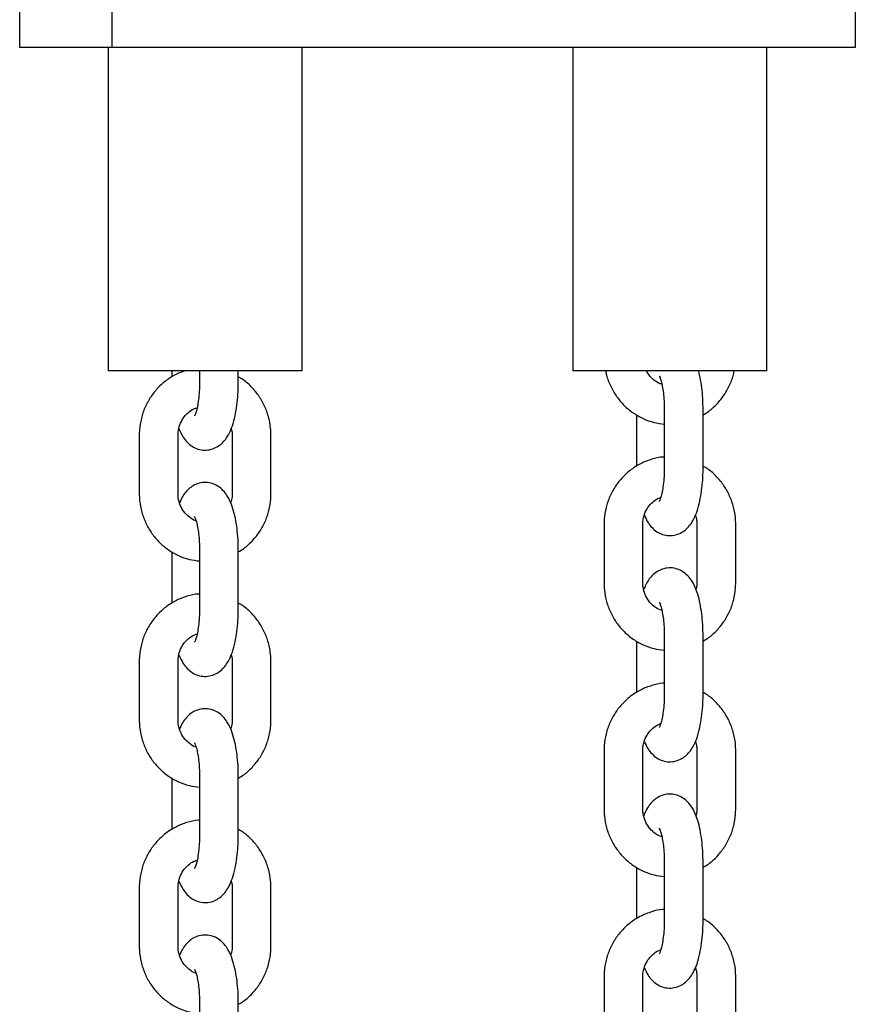
# Model space of a CAD drawing. Units: millimetres. Extents: x 0 to 2100, y 0 to 2970.
# Drawn here: x 1492 to 1505, y 2410 to 2425 of the extents above; entities that cross this region are included whole.
import ezdxf

# ---------------------------------------------------------------- set-up
doc = ezdxf.new("R2010")
doc.units = ezdxf.units.MM
doc.header["$LTSCALE"] = 100

msp = doc.modelspace()

# ---------------------------------------------------------------- linework, layer by layer
at = {"color": 7, "linetype": 'Continuous', "lineweight": 25}
for p, q in [((1493.327, 2432.222), (1493.327, 2424.821)), ((1504.831, 2432.222), (1504.831, 2424.821)), ((1491.904, 2424.821), (1491.904, 2431.821)), ((1493.327, 2424.821), (1491.904, 2424.821)), ((1493.272, 2424.821), (1493.272, 2419.821)), ((1504.831, 2424.821), (1493.327, 2424.821)), ((1496.272, 2419.821), (1496.272, 2424.821)), ((1500.462, 2424.821), (1500.462, 2419.821)), ((1503.462, 2419.821), (1503.462, 2424.821)), ((1496.272, 2419.821), (1493.272, 2419.821)), ((1494.259, 2419.821), (1494.259, 2419.724)), ((1494.686, 2419.821), (1494.686, 2419.641)), ((1495.286, 2419.641), (1495.286, 2419.821)), ((1503.462, 2419.821), (1500.462, 2419.821)), ((1501.448, 2419.138), (1501.448, 2418.343)), ((1501.875, 2419.22), (1501.875, 2418.32)), ((1502.475, 2418.32), (1502.475, 2419.22)), ((1493.753, 2418.821), (1493.753, 2417.921)), ((1494.353, 2417.921), (1494.353, 2418.821)), ((1495.191, 2418.821), (1495.191, 2417.921)), ((1495.791, 2417.921), (1495.791, 2418.821)), ((1500.943, 2417.44), (1500.943, 2416.54)), ((1501.543, 2416.54), (1501.543, 2417.44)), ((1502.381, 2417.44), (1502.381, 2416.54)), ((1502.981, 2416.54), (1502.981, 2417.44)), ((1494.259, 2417.019), (1494.259, 2416.224)), ((1494.686, 2417.041), (1494.686, 2416.141)), ((1495.286, 2416.141), (1495.286, 2417.041)), ((1501.448, 2415.638), (1501.448, 2414.843)), ((1501.875, 2415.72), (1501.875, 2414.82)), ((1502.475, 2414.82), (1502.475, 2415.72)), ((1493.753, 2415.321), (1493.753, 2414.421)), ((1494.353, 2414.421), (1494.353, 2415.321)), ((1495.191, 2415.321), (1495.191, 2414.421)), ((1495.791, 2414.421), (1495.791, 2415.321)), ((1500.943, 2413.94), (1500.943, 2413.04)), ((1501.543, 2413.04), (1501.543, 2413.94)), ((1502.381, 2413.94), (1502.381, 2413.04)), ((1502.981, 2413.04), (1502.981, 2413.94)), ((1494.259, 2413.519), (1494.259, 2412.724)), ((1494.686, 2413.541), (1494.686, 2412.641)), ((1495.286, 2412.641), (1495.286, 2413.541)), ((1501.448, 2412.138), (1501.448, 2411.343)), ((1501.875, 2412.22), (1501.875, 2411.32)), ((1502.475, 2411.32), (1502.475, 2412.22)), ((1493.753, 2411.821), (1493.753, 2410.921)), ((1494.353, 2410.921), (1494.353, 2411.821)), ((1495.191, 2411.821), (1495.191, 2410.921)), ((1495.791, 2410.921), (1495.791, 2411.821)), ((1500.943, 2410.44), (1500.943, 2409.54)), ((1501.543, 2409.54), (1501.543, 2410.44)), ((1502.381, 2410.44), (1502.381, 2409.54)), ((1502.981, 2409.54), (1502.981, 2410.44)), ((1494.686, 2410.041), (1494.686, 2409.141)), ((1495.286, 2409.141), (1495.286, 2410.041))]:
    msp.add_line(p, q, dxfattribs=at)
for points, knots in [([(1494.468, 2419.821), (1494.42, 2419.804), (1494.317, 2419.768), (1494.173, 2419.676), (1494.039, 2419.558), (1493.926, 2419.416), (1493.839, 2419.257), (1493.781, 2419.084), (1493.756, 2418.937), (1493.754, 2418.849), (1493.753, 2418.821)], [0, 0, 0, 0, 0.11659, 0.252851, 0.389311, 0.526057, 0.663135, 0.800549, 0.93827, 1, 1, 1, 1]), ([(1495.791, 2418.821), (1495.79, 2418.859), (1495.787, 2418.957), (1495.756, 2419.114), (1495.692, 2419.285), (1495.6, 2419.443), (1495.482, 2419.581), (1495.375, 2419.676), (1495.304, 2419.714), (1495.286, 2419.724)], [0, 0, 0, 0, 0.102292, 0.270167, 0.438237, 0.606242, 0.774052, 0.941549, 1, 1, 1, 1]), ([(1500.969, 2419.821), (1500.973, 2419.797), (1500.987, 2419.713), (1501.043, 2419.577), (1501.134, 2419.419), (1501.252, 2419.28), (1501.391, 2419.164), (1501.547, 2419.076), (1501.71, 2419.016), (1501.822, 2419.002), (1501.875, 2418.996)], [0, 0, 0, 0, 0.0548228, 0.1923405, 0.3298048, 0.46711, 0.6041595, 0.7408803, 0.8772401, 1, 1, 1, 1]), ([(1501.837, 2419.614), (1501.829, 2419.615), (1501.786, 2419.625), (1501.715, 2419.674), (1501.64, 2419.743), (1501.611, 2419.8), (1501.6, 2419.821)], [0, 0, 0, 0, 0.077632, 0.435951, 0.788373, 1, 1, 1, 1]), ([(1501.798, 2419.742), (1501.797, 2419.742), (1501.797, 2419.742), (1501.81, 2419.715), (1501.827, 2419.662), (1501.846, 2419.581), (1501.862, 2419.475), (1501.873, 2419.352), (1501.875, 2419.264), (1501.875, 2419.22)], [0, 0, 0, 0, 0.07047, 0.191141, 0.328041, 0.481637, 0.648527, 0.824236, 1, 1, 1, 1]), ([(1502.475, 2419.22), (1502.475, 2419.25), (1502.474, 2419.337), (1502.466, 2419.48), (1502.445, 2419.641), (1502.424, 2419.756), (1502.406, 2419.811), (1502.403, 2419.821)], [0, 0, 0, 0, 0.137735, 0.400162, 0.665288, 0.936804, 1, 1, 1, 1]), ([(1502.475, 2419.138), (1502.504, 2419.154), (1502.583, 2419.201), (1502.695, 2419.305), (1502.808, 2419.445), (1502.893, 2419.605), (1502.943, 2419.733), (1502.954, 2419.807), (1502.956, 2419.821)], [0, 0, 0, 0, 0.114356, 0.322624, 0.531328, 0.74054, 0.950264, 1, 1, 1, 1]), ([(1494.368, 2418.925), (1494.388, 2418.88), (1494.421, 2418.804), (1494.491, 2418.714), (1494.567, 2418.649), (1494.658, 2418.605), (1494.762, 2418.586), (1494.866, 2418.599), (1494.958, 2418.638), (1495.034, 2418.695), (1495.096, 2418.766), (1495.15, 2418.856), (1495.198, 2418.972), (1495.237, 2419.118), (1495.265, 2419.283), (1495.281, 2419.45), (1495.286, 2419.571), (1495.286, 2419.633), (1495.286, 2419.641)], [0, 0, 0, 0, 0.089441, 0.149688, 0.205, 0.258328, 0.31116, 0.367539, 0.41953, 0.470507, 0.524459, 0.586462, 0.663345, 0.752404, 0.835799, 0.915328, 0.988698, 1, 1, 1, 1]), ([(1494.686, 2419.641), (1494.686, 2419.618), (1494.685, 2419.548), (1494.678, 2419.436), (1494.663, 2419.316), (1494.643, 2419.22), (1494.624, 2419.157), (1494.609, 2419.122), (1494.608, 2419.121), (1494.608, 2419.12)], [0, 0, 0, 0, 0.095369, 0.277705, 0.457877, 0.632656, 0.77862, 0.908817, 1, 1, 1, 1]), ([(1494.353, 2418.821), (1494.354, 2418.838), (1494.356, 2418.893), (1494.378, 2418.986), (1494.43, 2419.09), (1494.506, 2419.174), (1494.581, 2419.228), (1494.631, 2419.242), (1494.647, 2419.247)], [0, 0, 0, 0, 0.085911, 0.288153, 0.491022, 0.695147, 0.901801, 1, 1, 1, 1]), ([(1495.176, 2418.928), (1495.18, 2418.914), (1495.191, 2418.88), (1495.191, 2418.844), (1495.191, 2418.821)], [0, 0, 0, 0, 0.390099, 1, 1, 1, 1]), ([(1501.875, 2418.485), (1501.868, 2418.485), (1501.803, 2418.484), (1501.68, 2418.453), (1501.514, 2418.39), (1501.362, 2418.296), (1501.228, 2418.177), (1501.116, 2418.035), (1501.029, 2417.876), (1500.97, 2417.703), (1500.946, 2417.556), (1500.944, 2417.468), (1500.943, 2417.44)], [0, 0, 0, 0, 0.013851, 0.130097, 0.246288, 0.362544, 0.478969, 0.595639, 0.712592, 0.829832, 0.947333, 1, 1, 1, 1]), ([(1502.981, 2417.44), (1502.98, 2417.478), (1502.977, 2417.576), (1502.946, 2417.733), (1502.882, 2417.904), (1502.79, 2418.062), (1502.671, 2418.2), (1502.565, 2418.295), (1502.494, 2418.333), (1502.475, 2418.343)], [0, 0, 0, 0, 0.102292, 0.270167, 0.438237, 0.606242, 0.774052, 0.941549, 1, 1, 1, 1]), ([(1501.567, 2417.585), (1501.584, 2417.546), (1501.615, 2417.477), (1501.681, 2417.393), (1501.757, 2417.328), (1501.848, 2417.284), (1501.951, 2417.265), (1502.055, 2417.278), (1502.148, 2417.317), (1502.223, 2417.374), (1502.285, 2417.445), (1502.339, 2417.535), (1502.387, 2417.651), (1502.426, 2417.797), (1502.455, 2417.962), (1502.471, 2418.129), (1502.475, 2418.25), (1502.475, 2418.312), (1502.475, 2418.32)], [0, 0, 0, 0, 0.077638, 0.138666, 0.194696, 0.248714, 0.302232, 0.359341, 0.412007, 0.463644, 0.518295, 0.581102, 0.658982, 0.749195, 0.833671, 0.914231, 0.988551, 1, 1, 1, 1]), ([(1501.875, 2418.32), (1501.875, 2418.297), (1501.875, 2418.227), (1501.868, 2418.115), (1501.852, 2417.995), (1501.833, 2417.899), (1501.814, 2417.836), (1501.799, 2417.801), (1501.798, 2417.8), (1501.797, 2417.799)], [0, 0, 0, 0, 0.095369, 0.277705, 0.457877, 0.632656, 0.77862, 0.908817, 1, 1, 1, 1]), ([(1495.286, 2417.041), (1495.286, 2417.071), (1495.285, 2417.158), (1495.276, 2417.301), (1495.256, 2417.463), (1495.225, 2417.616), (1495.18, 2417.76), (1495.124, 2417.877), (1495.054, 2417.969), (1494.978, 2418.033), (1494.887, 2418.078), (1494.783, 2418.096), (1494.679, 2418.084), (1494.587, 2418.045), (1494.511, 2417.988), (1494.449, 2417.917), (1494.406, 2417.848), (1494.386, 2417.797), (1494.379, 2417.779)], [0, 0, 0, 0, 0.041221, 0.11976, 0.199107, 0.280366, 0.365731, 0.460171, 0.521274, 0.577372, 0.631456, 0.685039, 0.742217, 0.794947, 0.846648, 0.901365, 0.964248, 1, 1, 1, 1]), ([(1493.753, 2417.921), (1493.755, 2417.884), (1493.758, 2417.786), (1493.789, 2417.629), (1493.852, 2417.458), (1493.945, 2417.3), (1494.062, 2417.161), (1494.201, 2417.045), (1494.358, 2416.957), (1494.521, 2416.897), (1494.633, 2416.883), (1494.686, 2416.877)], [0, 0, 0, 0, 0.071767, 0.189547, 0.307463, 0.425333, 0.543067, 0.660582, 0.777815, 0.894738, 1, 1, 1, 1]), ([(1494.632, 2417.499), (1494.629, 2417.499), (1494.591, 2417.508), (1494.524, 2417.555), (1494.442, 2417.636), (1494.384, 2417.739), (1494.357, 2417.838), (1494.354, 2417.899), (1494.353, 2417.921)], [0, 0, 0, 0, 0.014862, 0.237099, 0.455678, 0.67038, 0.882107, 1, 1, 1, 1]), ([(1495.191, 2417.921), (1495.191, 2417.905), (1495.19, 2417.855), (1495.176, 2417.808), (1495.167, 2417.777)], [0, 0, 0, 0, 0.336262, 1, 1, 1, 1]), ([(1495.286, 2417.019), (1495.314, 2417.035), (1495.394, 2417.082), (1495.506, 2417.186), (1495.619, 2417.327), (1495.705, 2417.486), (1495.764, 2417.659), (1495.789, 2417.806), (1495.791, 2417.894), (1495.791, 2417.921)], [0, 0, 0, 0, 0.0911447, 0.2571384, 0.4234808, 0.590227, 0.7573821, 0.9249092, 1, 1, 1, 1]), ([(1501.543, 2417.44), (1501.543, 2417.457), (1501.545, 2417.513), (1501.567, 2417.605), (1501.62, 2417.709), (1501.695, 2417.792), (1501.765, 2417.844), (1501.81, 2417.857), (1501.82, 2417.86)], [0, 0, 0, 0, 0.088945, 0.29833, 0.508364, 0.7197, 0.933652, 1, 1, 1, 1]), ([(1502.356, 2417.583), (1502.364, 2417.558), (1502.379, 2417.512), (1502.38, 2417.463), (1502.381, 2417.44)], [0, 0, 0, 0, 0.549202, 1, 1, 1, 1]), ([(1494.608, 2417.562), (1494.608, 2417.563), (1494.608, 2417.563), (1494.621, 2417.536), (1494.638, 2417.483), (1494.657, 2417.402), (1494.673, 2417.296), (1494.684, 2417.173), (1494.685, 2417.085), (1494.686, 2417.041)], [0, 0, 0, 0, 0.07047, 0.191141, 0.328041, 0.481637, 0.648527, 0.824236, 1, 1, 1, 1]), ([(1502.475, 2415.72), (1502.475, 2415.75), (1502.474, 2415.837), (1502.465, 2415.98), (1502.445, 2416.142), (1502.414, 2416.295), (1502.37, 2416.439), (1502.314, 2416.556), (1502.244, 2416.648), (1502.167, 2416.712), (1502.076, 2416.757), (1501.973, 2416.776), (1501.869, 2416.763), (1501.776, 2416.724), (1501.701, 2416.667), (1501.639, 2416.596), (1501.591, 2416.52), (1501.568, 2416.461), (1501.558, 2416.434)], [0, 0, 0, 0, 0.040598, 0.11795, 0.196097, 0.276127, 0.360202, 0.453214, 0.513393, 0.568643, 0.621909, 0.674682, 0.730996, 0.782929, 0.833848, 0.887738, 0.94967, 1, 1, 1, 1]), ([(1500.943, 2416.54), (1500.944, 2416.503), (1500.947, 2416.405), (1500.978, 2416.248), (1501.042, 2416.077), (1501.134, 2415.919), (1501.252, 2415.78), (1501.391, 2415.664), (1501.547, 2415.576), (1501.71, 2415.516), (1501.822, 2415.502), (1501.875, 2415.496)], [0, 0, 0, 0, 0.071767, 0.189547, 0.307463, 0.425333, 0.543067, 0.660582, 0.777815, 0.894738, 1, 1, 1, 1]), ([(1501.837, 2416.114), (1501.829, 2416.115), (1501.786, 2416.125), (1501.714, 2416.173), (1501.632, 2416.255), (1501.574, 2416.358), (1501.546, 2416.457), (1501.544, 2416.518), (1501.543, 2416.54)], [0, 0, 0, 0, 0.046598, 0.261675, 0.473213, 0.680999, 0.885905, 1, 1, 1, 1]), ([(1502.381, 2416.54), (1502.381, 2416.524), (1502.38, 2416.489), (1502.371, 2416.455), (1502.366, 2416.437)], [0, 0, 0, 0, 0.471918, 1, 1, 1, 1]), ([(1502.475, 2415.638), (1502.504, 2415.654), (1502.583, 2415.701), (1502.695, 2415.805), (1502.808, 2415.946), (1502.895, 2416.105), (1502.954, 2416.278), (1502.978, 2416.425), (1502.98, 2416.513), (1502.981, 2416.54)], [0, 0, 0, 0, 0.091145, 0.257138, 0.423481, 0.590227, 0.757382, 0.924909, 1, 1, 1, 1]), ([(1494.686, 2416.366), (1494.679, 2416.366), (1494.613, 2416.365), (1494.49, 2416.334), (1494.325, 2416.271), (1494.173, 2416.177), (1494.039, 2416.058), (1493.926, 2415.916), (1493.839, 2415.757), (1493.781, 2415.584), (1493.756, 2415.437), (1493.754, 2415.349), (1493.753, 2415.321)], [0, 0, 0, 0, 0.0138506, 0.1300971, 0.2462881, 0.3625438, 0.4789691, 0.5956389, 0.7125919, 0.8298318, 0.9473326, 1, 1, 1, 1]), ([(1495.791, 2415.321), (1495.79, 2415.359), (1495.787, 2415.457), (1495.756, 2415.614), (1495.692, 2415.785), (1495.6, 2415.943), (1495.482, 2416.081), (1495.375, 2416.176), (1495.304, 2416.214), (1495.286, 2416.224)], [0, 0, 0, 0, 0.102292, 0.270167, 0.438237, 0.606242, 0.774052, 0.941549, 1, 1, 1, 1]), ([(1501.798, 2416.242), (1501.797, 2416.242), (1501.797, 2416.242), (1501.81, 2416.215), (1501.827, 2416.162), (1501.846, 2416.081), (1501.862, 2415.975), (1501.873, 2415.852), (1501.875, 2415.764), (1501.875, 2415.72)], [0, 0, 0, 0, 0.0704702, 0.1911414, 0.3280414, 0.4816375, 0.6485269, 0.8242356, 1, 1, 1, 1]), ([(1494.368, 2415.425), (1494.388, 2415.38), (1494.421, 2415.304), (1494.491, 2415.214), (1494.567, 2415.149), (1494.658, 2415.105), (1494.762, 2415.086), (1494.866, 2415.099), (1494.958, 2415.138), (1495.034, 2415.195), (1495.096, 2415.266), (1495.15, 2415.356), (1495.198, 2415.472), (1495.237, 2415.618), (1495.265, 2415.783), (1495.281, 2415.95), (1495.286, 2416.071), (1495.286, 2416.133), (1495.286, 2416.141)], [0, 0, 0, 0, 0.0894407, 0.149688, 0.2050004, 0.2583278, 0.3111605, 0.3675387, 0.4195304, 0.4705075, 0.5244589, 0.5864617, 0.6633454, 0.7524039, 0.8357991, 0.9153283, 0.9886979, 1, 1, 1, 1]), ([(1494.686, 2416.141), (1494.686, 2416.118), (1494.685, 2416.048), (1494.678, 2415.936), (1494.663, 2415.816), (1494.643, 2415.72), (1494.624, 2415.657), (1494.609, 2415.622), (1494.608, 2415.621), (1494.608, 2415.62)], [0, 0, 0, 0, 0.095369, 0.277705, 0.457877, 0.632656, 0.77862, 0.908817, 1, 1, 1, 1]), ([(1494.353, 2415.321), (1494.354, 2415.338), (1494.356, 2415.393), (1494.378, 2415.486), (1494.43, 2415.59), (1494.506, 2415.674), (1494.581, 2415.728), (1494.631, 2415.742), (1494.647, 2415.747)], [0, 0, 0, 0, 0.085911, 0.288153, 0.491022, 0.695147, 0.901801, 1, 1, 1, 1]), ([(1495.176, 2415.428), (1495.18, 2415.414), (1495.191, 2415.38), (1495.191, 2415.344), (1495.191, 2415.321)], [0, 0, 0, 0, 0.390099, 1, 1, 1, 1]), ([(1501.875, 2414.985), (1501.868, 2414.985), (1501.803, 2414.984), (1501.68, 2414.953), (1501.514, 2414.89), (1501.362, 2414.796), (1501.228, 2414.677), (1501.116, 2414.535), (1501.029, 2414.376), (1500.97, 2414.203), (1500.946, 2414.056), (1500.944, 2413.968), (1500.943, 2413.94)], [0, 0, 0, 0, 0.013851, 0.130097, 0.246288, 0.362544, 0.478969, 0.595639, 0.712592, 0.829832, 0.947333, 1, 1, 1, 1]), ([(1502.981, 2413.94), (1502.98, 2413.978), (1502.977, 2414.076), (1502.946, 2414.233), (1502.882, 2414.404), (1502.79, 2414.562), (1502.671, 2414.7), (1502.565, 2414.795), (1502.494, 2414.833), (1502.475, 2414.843)], [0, 0, 0, 0, 0.102292, 0.270167, 0.438237, 0.606242, 0.774052, 0.941549, 1, 1, 1, 1]), ([(1501.567, 2414.085), (1501.584, 2414.046), (1501.615, 2413.977), (1501.681, 2413.893), (1501.757, 2413.828), (1501.848, 2413.784), (1501.951, 2413.765), (1502.055, 2413.778), (1502.148, 2413.817), (1502.223, 2413.874), (1502.285, 2413.945), (1502.339, 2414.035), (1502.387, 2414.151), (1502.426, 2414.297), (1502.455, 2414.462), (1502.471, 2414.629), (1502.475, 2414.75), (1502.475, 2414.812), (1502.475, 2414.82)], [0, 0, 0, 0, 0.077638, 0.138666, 0.194696, 0.248714, 0.302232, 0.359341, 0.412007, 0.463644, 0.518295, 0.581102, 0.658982, 0.749195, 0.833671, 0.914231, 0.988551, 1, 1, 1, 1]), ([(1501.875, 2414.82), (1501.875, 2414.797), (1501.875, 2414.727), (1501.868, 2414.615), (1501.852, 2414.495), (1501.833, 2414.399), (1501.814, 2414.336), (1501.799, 2414.301), (1501.798, 2414.3), (1501.797, 2414.299)], [0, 0, 0, 0, 0.095369, 0.277705, 0.457877, 0.632656, 0.77862, 0.908817, 1, 1, 1, 1]), ([(1495.286, 2413.541), (1495.286, 2413.571), (1495.285, 2413.658), (1495.276, 2413.801), (1495.256, 2413.963), (1495.225, 2414.116), (1495.18, 2414.26), (1495.124, 2414.377), (1495.054, 2414.469), (1494.978, 2414.533), (1494.887, 2414.578), (1494.783, 2414.596), (1494.679, 2414.584), (1494.587, 2414.545), (1494.511, 2414.488), (1494.449, 2414.417), (1494.406, 2414.348), (1494.386, 2414.297), (1494.379, 2414.279)], [0, 0, 0, 0, 0.041221, 0.11976, 0.199107, 0.280366, 0.365731, 0.460171, 0.521274, 0.577372, 0.631456, 0.685039, 0.742217, 0.794947, 0.846648, 0.901365, 0.964248, 1, 1, 1, 1]), ([(1493.753, 2414.421), (1493.755, 2414.384), (1493.758, 2414.286), (1493.789, 2414.129), (1493.852, 2413.958), (1493.945, 2413.8), (1494.062, 2413.661), (1494.201, 2413.545), (1494.358, 2413.457), (1494.521, 2413.397), (1494.633, 2413.383), (1494.686, 2413.377)], [0, 0, 0, 0, 0.071767, 0.189547, 0.307463, 0.425333, 0.543067, 0.660582, 0.777815, 0.894738, 1, 1, 1, 1]), ([(1494.632, 2413.999), (1494.629, 2413.999), (1494.591, 2414.008), (1494.524, 2414.055), (1494.442, 2414.136), (1494.384, 2414.239), (1494.357, 2414.338), (1494.354, 2414.399), (1494.353, 2414.421)], [0, 0, 0, 0, 0.014862, 0.237099, 0.455678, 0.67038, 0.882107, 1, 1, 1, 1]), ([(1495.191, 2414.421), (1495.191, 2414.405), (1495.19, 2414.355), (1495.176, 2414.308), (1495.167, 2414.277)], [0, 0, 0, 0, 0.336262, 1, 1, 1, 1]), ([(1495.286, 2413.519), (1495.314, 2413.535), (1495.394, 2413.582), (1495.506, 2413.686), (1495.619, 2413.827), (1495.705, 2413.986), (1495.764, 2414.159), (1495.789, 2414.306), (1495.791, 2414.394), (1495.791, 2414.421)], [0, 0, 0, 0, 0.091145, 0.257138, 0.423481, 0.590227, 0.757382, 0.924909, 1, 1, 1, 1]), ([(1501.543, 2413.94), (1501.543, 2413.957), (1501.545, 2414.013), (1501.567, 2414.105), (1501.62, 2414.209), (1501.695, 2414.292), (1501.765, 2414.344), (1501.81, 2414.357), (1501.82, 2414.36)], [0, 0, 0, 0, 0.088945, 0.29833, 0.508364, 0.7197, 0.933652, 1, 1, 1, 1]), ([(1502.356, 2414.083), (1502.364, 2414.058), (1502.379, 2414.012), (1502.38, 2413.963), (1502.381, 2413.94)], [0, 0, 0, 0, 0.549202, 1, 1, 1, 1]), ([(1494.608, 2414.062), (1494.608, 2414.063), (1494.608, 2414.063), (1494.621, 2414.036), (1494.638, 2413.983), (1494.657, 2413.902), (1494.673, 2413.796), (1494.684, 2413.673), (1494.685, 2413.585), (1494.686, 2413.541)], [0, 0, 0, 0, 0.07047, 0.191141, 0.328041, 0.481637, 0.648527, 0.824236, 1, 1, 1, 1]), ([(1502.475, 2412.22), (1502.475, 2412.25), (1502.474, 2412.337), (1502.465, 2412.48), (1502.445, 2412.642), (1502.414, 2412.795), (1502.37, 2412.939), (1502.314, 2413.056), (1502.244, 2413.148), (1502.167, 2413.212), (1502.076, 2413.257), (1501.973, 2413.276), (1501.869, 2413.263), (1501.776, 2413.224), (1501.701, 2413.167), (1501.639, 2413.096), (1501.591, 2413.02), (1501.568, 2412.961), (1501.558, 2412.934)], [0, 0, 0, 0, 0.040598, 0.11795, 0.196097, 0.276127, 0.360202, 0.453214, 0.513393, 0.568643, 0.621909, 0.674682, 0.730996, 0.782929, 0.833848, 0.887738, 0.94967, 1, 1, 1, 1]), ([(1500.943, 2413.04), (1500.944, 2413.003), (1500.947, 2412.905), (1500.978, 2412.748), (1501.042, 2412.577), (1501.134, 2412.419), (1501.252, 2412.28), (1501.391, 2412.164), (1501.547, 2412.076), (1501.71, 2412.016), (1501.822, 2412.002), (1501.875, 2411.996)], [0, 0, 0, 0, 0.071767, 0.189547, 0.307463, 0.425333, 0.543067, 0.660582, 0.777815, 0.894738, 1, 1, 1, 1]), ([(1501.837, 2412.614), (1501.829, 2412.615), (1501.786, 2412.625), (1501.714, 2412.673), (1501.632, 2412.755), (1501.574, 2412.858), (1501.546, 2412.957), (1501.544, 2413.018), (1501.543, 2413.04)], [0, 0, 0, 0, 0.046598, 0.261675, 0.473213, 0.680999, 0.885905, 1, 1, 1, 1]), ([(1502.381, 2413.04), (1502.381, 2413.024), (1502.38, 2412.989), (1502.371, 2412.955), (1502.366, 2412.937)], [0, 0, 0, 0, 0.471918, 1, 1, 1, 1]), ([(1502.475, 2412.138), (1502.504, 2412.154), (1502.583, 2412.201), (1502.695, 2412.305), (1502.808, 2412.446), (1502.895, 2412.605), (1502.954, 2412.778), (1502.978, 2412.925), (1502.98, 2413.013), (1502.981, 2413.04)], [0, 0, 0, 0, 0.091145, 0.257138, 0.423481, 0.590227, 0.757382, 0.924909, 1, 1, 1, 1]), ([(1494.686, 2412.866), (1494.679, 2412.866), (1494.613, 2412.865), (1494.49, 2412.834), (1494.325, 2412.771), (1494.173, 2412.677), (1494.039, 2412.558), (1493.926, 2412.416), (1493.839, 2412.257), (1493.781, 2412.084), (1493.756, 2411.937), (1493.754, 2411.849), (1493.753, 2411.821)], [0, 0, 0, 0, 0.013851, 0.130097, 0.246288, 0.362544, 0.478969, 0.595639, 0.712592, 0.829832, 0.947333, 1, 1, 1, 1]), ([(1495.791, 2411.821), (1495.79, 2411.859), (1495.787, 2411.957), (1495.756, 2412.114), (1495.692, 2412.285), (1495.6, 2412.443), (1495.482, 2412.581), (1495.375, 2412.676), (1495.304, 2412.714), (1495.286, 2412.724)], [0, 0, 0, 0, 0.1022917, 0.2701671, 0.4382371, 0.6062416, 0.7740519, 0.9415494, 1, 1, 1, 1]), ([(1501.798, 2412.742), (1501.797, 2412.742), (1501.797, 2412.742), (1501.81, 2412.715), (1501.827, 2412.662), (1501.846, 2412.581), (1501.862, 2412.475), (1501.873, 2412.352), (1501.875, 2412.264), (1501.875, 2412.22)], [0, 0, 0, 0, 0.07047, 0.191141, 0.328041, 0.481637, 0.648527, 0.824236, 1, 1, 1, 1]), ([(1494.368, 2411.925), (1494.388, 2411.88), (1494.421, 2411.804), (1494.491, 2411.714), (1494.567, 2411.649), (1494.658, 2411.605), (1494.762, 2411.586), (1494.866, 2411.599), (1494.958, 2411.638), (1495.034, 2411.695), (1495.096, 2411.766), (1495.15, 2411.856), (1495.198, 2411.972), (1495.237, 2412.118), (1495.265, 2412.283), (1495.281, 2412.45), (1495.286, 2412.571), (1495.286, 2412.633), (1495.286, 2412.641)], [0, 0, 0, 0, 0.089441, 0.149688, 0.205, 0.258328, 0.31116, 0.367539, 0.41953, 0.470507, 0.524459, 0.586462, 0.663345, 0.752404, 0.835799, 0.915328, 0.988698, 1, 1, 1, 1]), ([(1494.686, 2412.641), (1494.686, 2412.618), (1494.685, 2412.548), (1494.678, 2412.436), (1494.663, 2412.316), (1494.643, 2412.22), (1494.624, 2412.157), (1494.609, 2412.122), (1494.608, 2412.121), (1494.608, 2412.12)], [0, 0, 0, 0, 0.095369, 0.277705, 0.457877, 0.632656, 0.77862, 0.908817, 1, 1, 1, 1]), ([(1494.353, 2411.821), (1494.354, 2411.838), (1494.356, 2411.893), (1494.378, 2411.986), (1494.43, 2412.09), (1494.506, 2412.174), (1494.581, 2412.228), (1494.631, 2412.242), (1494.647, 2412.247)], [0, 0, 0, 0, 0.085911, 0.288153, 0.491022, 0.695147, 0.901801, 1, 1, 1, 1]), ([(1495.176, 2411.928), (1495.18, 2411.914), (1495.191, 2411.88), (1495.191, 2411.844), (1495.191, 2411.821)], [0, 0, 0, 0, 0.390099, 1, 1, 1, 1]), ([(1501.875, 2411.485), (1501.868, 2411.485), (1501.803, 2411.484), (1501.68, 2411.453), (1501.514, 2411.39), (1501.362, 2411.296), (1501.228, 2411.177), (1501.116, 2411.035), (1501.029, 2410.876), (1500.97, 2410.703), (1500.946, 2410.556), (1500.944, 2410.468), (1500.943, 2410.44)], [0, 0, 0, 0, 0.013851, 0.130097, 0.246288, 0.362544, 0.478969, 0.595639, 0.712592, 0.829832, 0.947333, 1, 1, 1, 1]), ([(1502.981, 2410.44), (1502.98, 2410.478), (1502.977, 2410.576), (1502.946, 2410.733), (1502.882, 2410.904), (1502.79, 2411.062), (1502.671, 2411.2), (1502.565, 2411.295), (1502.494, 2411.333), (1502.475, 2411.343)], [0, 0, 0, 0, 0.102292, 0.270167, 0.438237, 0.606242, 0.774052, 0.941549, 1, 1, 1, 1]), ([(1501.567, 2410.585), (1501.584, 2410.546), (1501.615, 2410.477), (1501.681, 2410.393), (1501.757, 2410.328), (1501.848, 2410.284), (1501.951, 2410.265), (1502.055, 2410.278), (1502.148, 2410.317), (1502.223, 2410.374), (1502.285, 2410.445), (1502.339, 2410.535), (1502.387, 2410.651), (1502.426, 2410.797), (1502.455, 2410.962), (1502.471, 2411.129), (1502.475, 2411.25), (1502.475, 2411.312), (1502.475, 2411.32)], [0, 0, 0, 0, 0.077638, 0.138666, 0.194696, 0.248714, 0.302232, 0.359341, 0.412007, 0.463644, 0.518295, 0.581102, 0.658982, 0.749195, 0.833671, 0.914231, 0.988551, 1, 1, 1, 1]), ([(1501.875, 2411.32), (1501.875, 2411.297), (1501.875, 2411.227), (1501.868, 2411.115), (1501.852, 2410.995), (1501.833, 2410.899), (1501.814, 2410.836), (1501.799, 2410.801), (1501.798, 2410.8), (1501.797, 2410.799)], [0, 0, 0, 0, 0.095369, 0.277705, 0.457877, 0.632656, 0.77862, 0.908817, 1, 1, 1, 1]), ([(1495.286, 2410.041), (1495.286, 2410.071), (1495.285, 2410.158), (1495.276, 2410.301), (1495.256, 2410.463), (1495.225, 2410.616), (1495.18, 2410.76), (1495.124, 2410.877), (1495.054, 2410.969), (1494.978, 2411.033), (1494.887, 2411.078), (1494.783, 2411.096), (1494.679, 2411.084), (1494.587, 2411.045), (1494.511, 2410.988), (1494.449, 2410.917), (1494.406, 2410.848), (1494.386, 2410.797), (1494.379, 2410.779)], [0, 0, 0, 0, 0.0412213, 0.1197602, 0.1991068, 0.2803661, 0.3657311, 0.4601714, 0.5212739, 0.5773716, 0.631456, 0.6850387, 0.7422173, 0.7949471, 0.8466478, 0.9013652, 0.9642481, 1, 1, 1, 1]), ([(1493.753, 2410.921), (1493.755, 2410.884), (1493.758, 2410.786), (1493.789, 2410.629), (1493.852, 2410.458), (1493.945, 2410.3), (1494.062, 2410.161), (1494.201, 2410.045), (1494.358, 2409.957), (1494.521, 2409.897), (1494.633, 2409.883), (1494.686, 2409.877)], [0, 0, 0, 0, 0.071767, 0.189547, 0.307463, 0.425333, 0.543067, 0.660582, 0.777815, 0.894738, 1, 1, 1, 1]), ([(1494.632, 2410.499), (1494.629, 2410.499), (1494.591, 2410.508), (1494.524, 2410.555), (1494.442, 2410.636), (1494.384, 2410.739), (1494.357, 2410.838), (1494.354, 2410.899), (1494.353, 2410.921)], [0, 0, 0, 0, 0.014862, 0.237099, 0.455678, 0.67038, 0.882107, 1, 1, 1, 1]), ([(1495.191, 2410.921), (1495.191, 2410.905), (1495.19, 2410.855), (1495.176, 2410.808), (1495.167, 2410.777)], [0, 0, 0, 0, 0.336262, 1, 1, 1, 1]), ([(1495.286, 2410.019), (1495.314, 2410.035), (1495.394, 2410.082), (1495.506, 2410.186), (1495.619, 2410.327), (1495.705, 2410.486), (1495.764, 2410.659), (1495.789, 2410.806), (1495.791, 2410.894), (1495.791, 2410.921)], [0, 0, 0, 0, 0.091145, 0.257138, 0.423481, 0.590227, 0.757382, 0.924909, 1, 1, 1, 1]), ([(1501.543, 2410.44), (1501.543, 2410.457), (1501.545, 2410.513), (1501.567, 2410.605), (1501.62, 2410.709), (1501.695, 2410.792), (1501.765, 2410.844), (1501.81, 2410.857), (1501.82, 2410.86)], [0, 0, 0, 0, 0.088945, 0.29833, 0.508364, 0.7197, 0.933652, 1, 1, 1, 1]), ([(1494.608, 2410.562), (1494.608, 2410.563), (1494.608, 2410.563), (1494.621, 2410.536), (1494.638, 2410.483), (1494.657, 2410.402), (1494.673, 2410.296), (1494.684, 2410.173), (1494.685, 2410.085), (1494.686, 2410.041)], [0, 0, 0, 0, 0.07047, 0.191141, 0.328041, 0.481637, 0.648527, 0.824236, 1, 1, 1, 1]), ([(1502.356, 2410.583), (1502.364, 2410.558), (1502.379, 2410.512), (1502.38, 2410.463), (1502.381, 2410.44)], [0, 0, 0, 0, 0.5492016, 1, 1, 1, 1])]:
    msp.add_open_spline(points, degree=3, knots=knots, dxfattribs=at)

doc.saveas('drawing.dxf')
